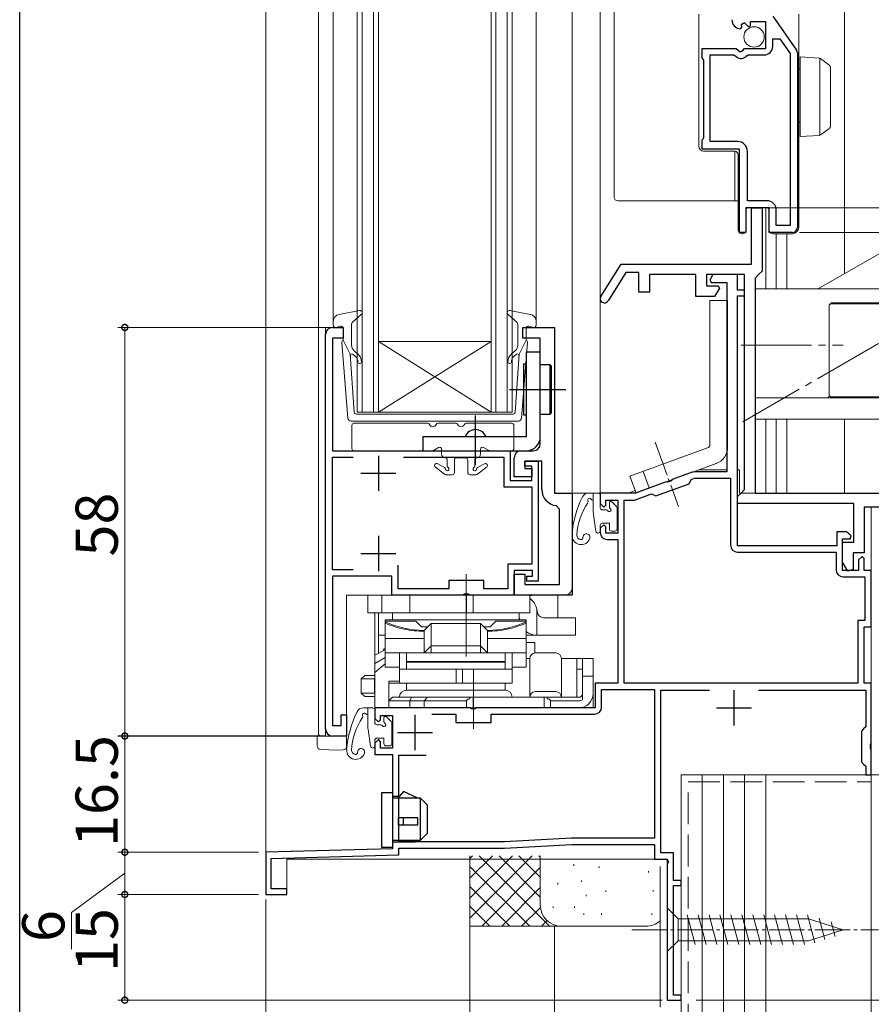
# Model space of a CAD drawing. Extents: x 0 to 990, y 0 to 1602.
# Drawn here: x 0 to 121, y 897 to 1036 of the extents above; entities that cross this region are included whole.
import ezdxf

# ---------------------------------------------------------------- set-up
doc = ezdxf.new("R2010")
doc.units = 0
doc.linetypes.add('YCENTER_1', pattern=[13, 10, -1, 1, -1])
doc.linetypes.add('YHIDDEN_1', pattern=[4, 3, -1])
for name, color, linetype, lineweight in [('YKK_11', 7, 'CONTINUOUS', 30), ('YKK_12', 2, 'CONTINUOUS', 13), ('YKK_13', 4, 'CONTINUOUS', 13), ('YKK_D', 6, 'CONTINUOUS', 13), ('YSS_K', 3, 'CONTINUOUS', 13)]:
    doc.layers.add(name, color=color, linetype=linetype, lineweight=lineweight)
doc.layers.add('YKK_ZWAK', color=7, linetype='CONTINUOUS')
doc.styles.get("Standard").update_dxf_attribs({"font": 'txt', "bigfont": 'BIGFONT'})

msp = doc.modelspace()

# ---------------------------------------------------------------- linework, layer by layer
at = {"layer": 'YKK_11', "color": 0, "linetype": 'ByBlock', "lineweight": -2, "ltscale": 0.5}
for p, q in [((102.91, 1035.87), (102.44, 1035.6)), ((103.48, 1035.3), (102.91, 1035.87)), ((105.93, 1036.03), (103.73, 1036.03)), ((103.73, 1036.03), (103.73, 1035.4)), ((105.93, 1032.23), (105.93, 1036.03)), ((106.94, 1036.83), (110.3, 1032.01)), ((102.52, 1035.28), (102.31, 1035.03)), ((102.44, 1035.6), (102.52, 1035.28)), ((103.73, 1035.4), (103.48, 1035.3)), ((106.93, 1032.53), (106.93, 1033.63)), ((106.93, 1033.63), (107.95, 1033.63)), ((107.95, 1033.63), (109.43, 1031.52)), ((96.93, 1030.91), (96.93, 1032.23)), ((96.93, 1032.23), (101.76, 1032.23)), ((101.76, 1032.23), (102.3, 1031.78)), ((102.3, 1031.78), (102.63, 1031.93)), ((102.63, 1031.93), (102.93, 1032.23)), ((102.93, 1032.23), (105.93, 1032.23)), ((110.43, 1031.61), (110.43, 1006.83)), ((97.03, 1030.73), (96.93, 1030.91)), ((97.13, 1030.56), (97.03, 1030.73)), ((97.13, 1019.61), (97.13, 1030.56)), ((98.03, 1019.03), (98.03, 1031.33)), ((98.03, 1031.33), (101.43, 1031.33)), ((101.43, 1031.33), (101.72, 1031.09)), ((103.27, 1031.22), (103.5, 1031.33)), ((103.5, 1031.33), (105.73, 1031.33)), ((109.43, 1031.52), (109.43, 1007.13)), ((109.43, 1031.52), (109.43, 1007.13)), ((96.93, 1019.26), (97.03, 1019.43)), ((96.93, 1017.93), (96.93, 1019.26)), ((97.03, 1019.43), (97.13, 1019.61)), ((101.93, 1019.03), (98.03, 1019.03)), ((102.23, 1017.93), (96.93, 1017.93)), ((102.23, 1006.13), (102.23, 1017.93)), ((103.33, 1010.63), (103.33, 1017.63)), ((106.13, 1010.63), (103.33, 1010.63)), ((106.43, 1009.63), (103.13, 1009.63)), ((103.13, 1009.63), (103.13, 1006.13)), ((103.93, 1001.63), (103.93, 1009.63)), ((103.93, 1009.63), (105.43, 1009.63)), ((105.43, 1009.63), (105.43, 1000.63)), ((106.43, 1006.13), (106.43, 1009.63)), ((107.43, 1007.13), (107.43, 1009.33)), ((109.43, 1007.13), (107.43, 1007.13)), ((103.13, 1006.13), (102.23, 1006.13)), ((109.73, 1006.13), (106.43, 1006.13)), ((82.52, 997.05), (85.43, 1001.63)), ((85.43, 1001.63), (103.93, 1001.63)), ((86.09, 1000.43), (83.54, 996.41)), ((87.93, 1000.43), (86.09, 1000.43)), ((87.93, 997.63), (87.93, 1000.43)), ((96.03, 1000.13), (89.43, 1000.13)), ((89.43, 1000.13), (89.43, 997.63)), ((96.03, 997.03), (96.03, 1000.13)), ((102.93, 1000.13), (97.53, 1000.13)), ((97.53, 1000.13), (97.53, 998.53)), ((98.44, 1000.13), (98.01, 999.37)), ((101.93, 1000.13), (98.44, 1000.13)), ((101.93, 997.93), (101.93, 1000.13)), ((102.93, 969.63), (102.93, 1000.13)), ((104.93, 1000.13), (104.43, 999.63)), ((104.43, 999.63), (104.43, 969.13)), ((105.43, 1000.63), (104.93, 1000.13)), ((97.53, 998.53), (99.16, 998.53)), ((98.01, 999.37), (98.2, 999.03)), ((98.2, 999.03), (100.43, 999.03)), ((99.35, 998.19), (98.68, 997.03)), ((99.16, 998.53), (99.35, 998.19)), ((100.43, 999.03), (100.43, 972.13)), ((89.43, 997.63), (87.93, 997.63)), ((98.68, 997.03), (96.03, 997.03)), ((102.93, 997.93), (101.93, 997.93)), ((101.93, 961.63), (101.93, 997.13)), ((101.93, 997.13), (102.93, 997.13)), ((102.93, 997.13), (102.93, 997.93)), ((71.43, 991.13), (71.43, 992.63)), ((71.43, 992.63), (75.93, 992.63)), ((75.93, 992.63), (75.93, 969.13)), ((73.93, 991.13), (71.43, 991.13)), ((73.93, 976.13), (73.93, 991.13)), ((71.23, 975.13), (72.93, 975.13)), ((70.23, 971.43), (70.23, 974.13)), ((74.13, 973.63), (71.73, 973.63)), ((71.73, 973.63), (71.73, 972.63)), ((74.13, 969.63), (74.13, 973.63)), ((71.73, 972.63), (72.73, 972.63)), ((72.73, 972.63), (72.73, 971.43)), ((95.51, 972.07), (92.65, 971.03)), ((100.43, 972.13), (95.85, 972.13)), ((72.73, 971.43), (70.23, 971.43)), ((91.79, 970.72), (87.43, 969.13)), ((90.35, 968.71), (95.05, 970.42)), ((92, 970.67), (91.79, 970.72)), ((92.52, 970.86), (92, 970.67)), ((92.65, 971.03), (92.52, 970.86)), ((95.05, 970.42), (95.35, 971.06)), ((95.35, 971.06), (95.83, 971.23)), ((95.83, 971.23), (100.93, 971.23)), ((100.93, 971.23), (100.93, 961.73)), ((75.93, 969.13), (78.43, 969.13)), ((78.43, 969.13), (78.43, 954.63)), ((87.43, 969.13), (82.43, 969.13)), ((82.43, 969.13), (82.43, 967.63)), ((87.31, 968.13), (89.71, 969)), ((89.71, 969), (90.35, 968.71)), ((101.93, 968.63), (102.43, 969.13)), ((102.43, 969.13), (102.93, 969.63)), ((104.43, 969.13), (135.93, 969.13)), ((76.63, 966.85), (76.18, 967.35)), ((82.43, 967.63), (82.93, 967.13)), ((82.93, 967.13), (83.23, 967.43)), ((83.23, 967.43), (83.23, 968.13)), ((83.23, 968.13), (84.93, 968.13)), ((84.93, 968.13), (84.93, 963.43)), ((85.83, 942.13), (85.83, 968.13)), ((85.83, 968.13), (87.31, 968.13)), ((101.93, 967.63), (101.93, 968.63)), ((118.43, 967.63), (101.93, 967.63)), ((118.43, 962.13), (118.43, 967.63)), ((76.63, 956.13), (76.63, 966.85)), ((134.43, 967.13), (119.93, 967.13)), ((119.93, 967.13), (119.93, 960.63)), ((82.93, 964.63), (82.43, 964.13)), ((83.23, 964.33), (82.93, 964.63)), ((82.43, 964.13), (82.43, 963.53)), ((83.23, 963.43), (83.23, 964.33)), ((84.93, 963.43), (83.23, 963.43)), ((117.43, 963.63), (116.03, 963.63)), ((116.03, 963.63), (116.03, 961.63)), ((118.07, 963.03), (117.43, 963.63)), ((83.43, 962.53), (84.93, 962.53)), ((84.93, 962.53), (84.93, 942.13)), ((116.83, 958.13), (116.83, 962.63)), ((116.83, 962.63), (117.91, 962.63)), ((116.83, 959.33), (116.83, 962.13)), ((116.83, 962.13), (118.43, 962.13)), ((117.91, 962.63), (118.07, 963.03)), ((116.03, 961.63), (101.93, 961.63)), ((101.93, 960.73), (115.93, 960.73)), ((115.93, 960.73), (115.93, 958.23)), ((119.93, 960.63), (118.33, 960.63)), ((118.33, 960.63), (118.33, 958.25)), ((117.59, 958.05), (116.83, 959.33)), ((119.63, 960.13), (119.13, 959.63)), ((119.13, 959.63), (119.13, 958.13)), ((119.93, 959.83), (119.63, 960.13)), ((119.93, 958.13), (119.93, 959.83)), ((70.23, 954.63), (70.23, 957.63)), ((70.23, 957.63), (71.73, 957.63)), ((71.73, 957.63), (71.73, 956.13)), ((119.13, 958.13), (116.83, 958.13)), ((118.33, 958.25), (117.59, 958.05)), ((120.93, 958.13), (119.93, 958.13)), ((120.93, 950.13), (120.93, 958.13)), ((71.73, 956.13), (76.63, 956.13)), ((116.93, 957.23), (120.03, 957.23)), ((120.03, 957.23), (120.03, 951.03)), ((78.43, 954.63), (70.23, 954.63)), ((120.03, 951.03), (119.03, 951.03)), ((119.03, 951.03), (119.03, 942.13)), ((119.93, 942.13), (119.93, 950.13)), ((119.93, 950.13), (120.93, 950.13)), ((84.93, 942.13), (81.73, 942.13)), ((81.73, 942.13), (81.73, 938.63)), ((82.63, 938.73), (82.63, 941.23)), ((82.63, 941.23), (90.13, 941.23)), ((119.03, 942.13), (85.83, 942.13)), ((119.03, 942.13), (85.83, 942.13)), ((90.13, 941.23), (90.13, 920.13)), ((91.03, 918.03), (91.03, 941.13)), ((91.03, 941.13), (97.97, 941.13)), ((104.89, 941.13), (120.13, 941.13)), ((120.93, 942.13), (119.93, 942.13)), ((120.13, 941.13), (120.13, 935.93)), ((120.93, 933.59), (120.93, 942.13)), ((63.97, 938.63), (50.43, 938.63)), ((50.43, 938.63), (50.43, 937.13)), ((64.15, 938.51), (63.97, 938.63)), ((64.7, 938.51), (64.15, 938.51)), ((64.89, 938.63), (64.7, 938.51)), ((81.73, 938.63), (64.89, 938.63)), ((50.43, 937.13), (50.93, 936.63)), ((50.93, 936.63), (51.23, 936.93)), ((51.23, 936.93), (51.23, 937.53)), ((51.23, 937.53), (52.93, 937.53)), ((52.93, 937.53), (52.93, 932.93)), ((58.53, 937.73), (61.93, 937.73)), ((58.53, 937.73), (61.93, 937.73)), ((61.93, 937.73), (61.93, 936.53)), ((66.93, 936.53), (66.93, 937.73)), ((66.93, 937.73), (81.63, 937.73)), ((61.93, 936.53), (66.93, 936.53)), ((119.83, 935.63), (119.53, 935.33)), ((119.53, 935.33), (119.53, 930.93)), ((120.13, 935.93), (119.83, 935.63)), ((50.93, 934.13), (50.43, 933.63)), ((51.23, 933.83), (50.93, 934.13)), ((51.23, 932.93), (51.23, 933.83)), ((50.43, 933.63), (50.43, 932.03)), ((52.93, 932.93), (51.23, 932.93)), ((120.81, 933.41), (120.93, 933.59)), ((120.81, 932.86), (120.81, 933.41)), ((120.93, 932.67), (120.81, 932.86)), ((120.93, 929.13), (120.93, 932.67)), ((50.43, 932.03), (52.93, 932.03)), ((52.93, 932.03), (52.93, 918.63)), ((53.83, 919.63), (53.83, 931.93)), ((53.83, 931.93), (57.73, 931.93)), ((119.53, 930.93), (119.83, 930.63)), ((119.83, 930.63), (120.13, 930.33)), ((120.13, 930.33), (120.13, 929.13)), ((120.13, 929.13), (120.93, 929.13)), ((78.37, 920.13), (68.83, 919.63)), ((90.13, 920.13), (78.37, 920.13)), ((52.93, 918.63), (34.93, 918.13)), ((68.83, 919.63), (53.83, 919.63)), ((53.83, 917.76), (53.83, 918.73)), ((53.83, 918.73), (68.85, 918.73)), ((68.85, 918.73), (78.39, 919.23)), ((78.39, 919.23), (90.13, 919.23)), ((90.13, 919.23), (90.13, 917.13)), ((34.93, 918.13), (34.93, 912.13)), ((35.73, 917.25), (53.83, 917.76)), ((35.73, 912.93), (35.73, 917.25)), ((90.13, 917.13), (91.96, 917.13)), ((92.83, 918.03), (91.03, 918.03)), ((91.96, 917.13), (92.15, 916.79)), ((92.83, 914.13), (92.83, 918.03)), ((92.15, 916.79), (91.93, 916.41)), ((91.93, 916.41), (91.93, 897.13)), ((37.93, 912.93), (35.73, 912.93)), ((37.93, 912.13), (37.93, 912.93)), ((93.93, 914.13), (92.83, 914.13)), ((92.83, 897.83), (92.83, 913.43)), ((92.83, 913.43), (93.93, 913.43)), ((93.93, 913.43), (93.93, 914.13)), ((34.93, 912.13), (37.93, 912.13)), ((93.93, 897.83), (92.83, 897.83)), ((93.93, 897.13), (93.93, 897.83)), ((91.93, 897.13), (93.93, 897.13))]:
    msp.add_line(p, q, dxfattribs=at)
at = {"layer": 'YKK_11', "color": 0, "linetype": 'ByBlock', "lineweight": -2}
for p, q in [((44.43, 992.63), (45.93, 992.63)), ((45.93, 992.63), (45.93, 991.13)), ((43.43, 935.63), (43.43, 991.63)), ((45.93, 991.13), (44.43, 991.13)), ((44.43, 991.13), (44.43, 975.13)), ((44.43, 975.13), (69.63, 975.13)), ((69.63, 975.13), (69.63, 970.93)), ((44.43, 958.23), (44.43, 974.23)), ((44.43, 974.23), (47.37, 974.23)), ((54.49, 974.23), (68.73, 974.23)), ((68.73, 974.23), (68.73, 970.03)), ((71.73, 972.93), (71.73, 973.63)), ((71.73, 973.63), (73.63, 973.63)), ((72.73, 972.93), (71.73, 972.93)), ((72.73, 970.93), (72.73, 972.93)), ((73.63, 973.63), (73.63, 956.63)), ((69.63, 970.93), (72.73, 970.93)), ((68.73, 970.03), (72.73, 970.03)), ((72.73, 970.03), (72.73, 959.03)), ((53.73, 955.53), (53.73, 958.91)), ((72.73, 959.03), (69.33, 959.03)), ((69.33, 959.03), (69.33, 955.53)), ((47.37, 958.23), (44.43, 958.23)), ((47.37, 958.23), (44.43, 958.23)), ((72.83, 958.13), (70.23, 958.13)), ((70.23, 958.13), (70.23, 954.63)), ((72.83, 957.33), (72.83, 958.13)), ((52.83, 957.33), (44.43, 957.33)), ((44.43, 957.33), (44.43, 936.13)), ((52.83, 954.63), (52.83, 957.33)), ((65.93, 956.73), (60.93, 956.73)), ((60.93, 956.73), (60.93, 955.53)), ((65.93, 955.53), (65.93, 956.73)), ((72.03, 956.63), (72.03, 957.33)), ((72.03, 957.33), (72.83, 957.33)), ((73.63, 956.63), (72.03, 956.63)), ((60.93, 955.53), (53.73, 955.53)), ((63.15, 954.75), (62.97, 954.63)), ((63.7, 954.75), (63.15, 954.75)), ((63.89, 954.63), (63.7, 954.75)), ((69.33, 955.53), (65.93, 955.53)), ((62.97, 954.63), (52.83, 954.63)), ((70.23, 954.63), (63.89, 954.63)), ((45.63, 936.13), (45.63, 937.63)), ((45.63, 937.63), (46.43, 937.63)), ((46.43, 937.63), (46.43, 934.63)), ((44.43, 936.13), (45.63, 936.13)), ((46.43, 934.63), (44.43, 934.63))]:
    msp.add_line(p, q, dxfattribs=at)
at = {"layer": 'YKK_11', "color": 2}
for p, q in [((50.93, 974.43), (50.93, 969.43)), ((48.43, 971.93), (53.43, 971.93)), ((50.93, 963.03), (50.93, 958.03)), ((48.43, 960.53), (53.43, 960.53))]:
    msp.add_line(p, q, dxfattribs=at)
at = {"layer": 'YKK_11', "color": 2, "ltscale": 0.5}
for p, q in [((101.43, 941.13), (101.43, 936.13)), ((98.93, 938.63), (103.93, 938.63)), ((56.13, 937.63), (56.13, 932.63)), ((53.63, 935.13), (58.63, 935.13))]:
    msp.add_line(p, q, dxfattribs=at)
at = {"layer": 'YKK_11', "color": 0, "linetype": 'ByBlock', "lineweight": -2, "ltscale": 0.5}
for centre, radius, start, end in [((102.43, 1036.33), 1.3, 180, 264.7841), ((105.73, 1032.53), 1.2, 270, 360), ((109.73, 1031.61), 0.7, 359.9999, 34.9194), ((102.43, 1031.93), 1.1, 230, 319.9948), ((101.93, 1017.63), 1.4, 0, 90), ((106.13, 1009.33), 1.3, 0, 90), ((109.73, 1006.83), 0.7, 270, 360), ((83.03, 996.73), 0.6, 147.5912, 327.5912), ((72.93, 976.13), 1, 270, 360), ((71.23, 974.13), 1, 90, 180), ((95.85, 971.13), 1, 89.9999, 109.9999), ((76.43, 969.63), 2.3, 180, 263.8494), ((83.43, 963.53), 1, 180, 270), ((101.93, 961.73), 1, 180, 270), ((116.93, 958.23), 1, 180, 270), ((81.63, 938.73), 1, 270, 360)]:
    msp.add_arc(centre, radius, start, end, dxfattribs=at)
at = {"layer": 'YKK_11', "color": 0, "linetype": 'ByBlock', "lineweight": -2}
for centre, start, end in [((44.43, 991.63), 90, 180), ((44.43, 935.63), 180, 270)]:
    msp.add_arc(centre, 1, start, end, dxfattribs=at)
at = {"layer": 'YKK_12'}
for p, q in [((34.93, 1112.63), (34.93, 912.13)), ((42.43, 1112.63), (42.43, 934.83)), ((44.53, 1112.63), (44.53, 993.5)), ((73.33, 993.5), (73.33, 1112.63)), ((78.43, 1112.63), (78.43, 992.79)), ((78.43, 969.28), (78.43, 1112.63)), ((82.43, 1112.63), (82.43, 992.83)), ((82.43, 992.83), (82.43, 1112.63)), ((117.13, 1059.9), (117.13, 1000.27)), ((105.93, 1009.63), (105.93, 998.13)), ((107.43, 1005.93), (107.43, 998.13)), ((108.93, 1005.93), (108.93, 998.13)), ((43.43, 934.63), (43.43, 992.63)), ((43.43, 992.63), (45.93, 992.63)), ((75.93, 992.63), (75.43, 992.63)), ((75.93, 969.13), (75.93, 992.63)), ((82.43, 969.13), (82.43, 992.83)), ((82.43, 989.83), (82.43, 969.13)), ((105.93, 979.63), (105.93, 969.13)), ((107.43, 979.63), (107.43, 969.13)), ((108.93, 979.63), (108.93, 969.13)), ((117.13, 979.63), (117.13, 969.13)), ((100.43, 972.43), (96.49, 972.43)), ((102.23, 972.43), (101.93, 972.43)), ((102.23, 969.13), (102.23, 972.43)), ((78.43, 969.13), (75.93, 969.13)), ((78.43, 969.43), (78.43, 969.13)), ((78.43, 955.63), (78.43, 969.43)), ((78.43, 969.13), (82.43, 969.13)), ((86.4, 969.13), (82.43, 969.13)), ((86.4, 969.13), (87.4, 969.49)), ((102.23, 969.13), (135.93, 969.13)), ((120.93, 967.13), (120.93, 929.13)), ((46.43, 934.63), (46.43, 954.63)), ((77.43, 954.63), (46.43, 954.63)), ((50.43, 952.13), (50.43, 946.13)), ((53.93, 938.63), (50.43, 938.63)), ((42.63, 934.63), (42.43, 934.83)), ((46.43, 934.63), (42.63, 934.63)), ((42.63, 934.63), (46.43, 934.63)), ((93.93, 897.13), (93.93, 929.13)), ((93.93, 929.13), (120.93, 929.13)), ((37.93, 912.13), (37.93, 917.13)), ((37.93, 917.13), (91.93, 917.13)), ((91.93, 917.13), (91.93, 897.13)), ((34.93, 912.13), (37.93, 912.13)), ((93.93, 897.13), (91.93, 897.13))]:
    msp.add_line(p, q, dxfattribs=at)
at = {"layer": 'YKK_12', "linetype": 'Continuous'}
for p, q in [((47.93, 1112.63), (47.93, 980.63)), ((48.63, 980.63), (48.63, 1112.63)), ((50.23, 1112.63), (50.23, 980.63)), ((50.93, 980.63), (50.93, 1112.63)), ((66.93, 1112.63), (66.93, 980.63)), ((67.63, 980.63), (67.63, 1112.63)), ((69.23, 1112.63), (69.23, 980.63)), ((69.93, 980.63), (69.93, 1112.63)), ((66.93, 990.63), (50.93, 990.63)), ((66.93, 980.63), (50.93, 990.63)), ((50.93, 980.63), (66.93, 990.63)), ((47.93, 980.63), (50.93, 980.63)), ((66.93, 980.63), (50.93, 980.63)), ((66.93, 980.63), (69.93, 980.63))]:
    msp.add_line(p, q, dxfattribs=at)
at = {"layer": 'YKK_12'}
msp.add_arc((77.43, 955.63), 1, 270, 0, dxfattribs=at)
at = {"layer": 'YKK_13', "linetype": 'Continuous'}
for p, q in [((84.43, 1011.13), (84.43, 1039.93)), ((84.96, 1010.63), (84.93, 1010.63)), ((84.96, 1010.63), (88.63, 1010.63)), ((84.96, 1010.63), (84.96, 1010.63)), ((94.13, 1010.63), (88.63, 1010.63)), ((94.13, 1010.63), (102.03, 1010.63))]:
    msp.add_line(p, q, dxfattribs=at)
at = {"layer": 'YKK_13'}
for p, q in [((96.43, 1032.73), (96.43, 1037.13)), ((110.63, 1037.13), (110.63, 1006.93)), ((96.43, 1031.73), (96.43, 1032.73)), ((96.43, 1020.87), (96.43, 1031.73)), ((110.83, 1031.04), (113.54, 1030.88)), ((110.83, 1030.04), (110.83, 1031.04)), ((113.63, 1030.86), (113.63, 1019.93)), ((113.7, 1030.82), (113.72, 1030.81)), ((113.72, 1030.81), (114.92, 1029.93)), ((110.83, 1020.74), (110.83, 1030.04)), ((115.13, 1029.52), (115.13, 1029.12)), ((115.13, 1029.12), (115.13, 1021.66)), ((96.43, 1019.87), (96.43, 1020.87)), ((110.83, 1019.74), (110.83, 1020.74)), ((114.92, 1020.85), (113.72, 1019.98)), ((115.13, 1021.66), (115.13, 1021.26)), ((96.43, 1018.37), (96.43, 1019.87)), ((113.54, 1019.91), (110.83, 1019.74)), ((113.72, 1019.98), (113.7, 1019.96)), ((101.53, 1017.64), (97.12, 1017.67)), ((101.57, 1017.63), (101.57, 1010.63)), ((102.03, 1006.93), (102.03, 1017.14)), ((140.23, 1013.61), (113.54, 998.2)), ((103.13, 1009.33), (103.13, 1006.93)), ((103.43, 1009.63), (105.93, 1009.63)), ((105.93, 1009.63), (106.13, 1009.63)), ((106.43, 1009.35), (106.43, 1007.61)), ((102.03, 1006.43), (102.03, 1006.93)), ((103.13, 1006.93), (103.13, 1006.36)), ((106.43, 1007.45), (106.43, 1007.61)), ((106.43, 1006.43), (106.43, 1007.45)), ((110.63, 1006.93), (110.63, 1006.83)), ((102.7, 1005.93), (102.53, 1005.93)), ((103.04, 1006.14), (102.92, 1006.02)), ((107.29, 1005.93), (106.93, 1005.93)), ((109.73, 1005.93), (108.33, 1005.93)), ((104.43, 998.13), (114.43, 998.13)), ((104.43, 997.68), (104.43, 998.13)), ((104.43, 997.68), (104.43, 992.78)), ((98.02, 976), (98.02, 996.44)), ((98.02, 996.44), (100.52, 996.44)), ((100.52, 975.65), (100.52, 996.44)), ((114.93, 992.77), (114.93, 995.68)), ((45.35, 994.48), (48.27, 995.03)), ((47.23, 993.32), (48.53, 994.51)), ((70.63, 993.32), (69.33, 994.51)), ((72.51, 994.48), (69.58, 995.03)), ((44.53, 993.5), (44.53, 992.93)), ((45.55, 992.82), (44.91, 992.64)), ((45.93, 990.83), (45.93, 992.53)), ((47.13, 990.1), (47.13, 993.1)), ((70.73, 990.1), (70.73, 993.1)), ((71.93, 990.83), (71.93, 992.53)), ((72.31, 992.82), (72.95, 992.64)), ((73.33, 993.5), (73.33, 992.93)), ((104.43, 991.14), (104.43, 992.78)), ((104.43, 982.93), (104.43, 991.14)), ((114.93, 991.14), (114.93, 991.29)), ((114.93, 991.14), (114.93, 982.93)), ((46.58, 979.77), (45.73, 990.51)), ((45.93, 990.83), (46.94, 988.83)), ((71.93, 990.83), (70.92, 988.83)), ((71.28, 979.77), (72.13, 990.51)), ((47.5, 980.6), (46.94, 988.83)), ((47.29, 988.85), (47.67, 988.52)), ((47.99, 988.91), (47.49, 989.33)), ((69.86, 988.91), (70.37, 989.33)), ((70.57, 988.85), (70.19, 988.52)), ((70.36, 980.6), (70.92, 988.83)), ((104.43, 982.63), (104.43, 982.93)), ((114.63, 982.63), (104.43, 982.63)), ((104.43, 979.63), (104.43, 981.51)), ((47.8, 980.33), (58.93, 980.33)), ((70.06, 980.33), (58.93, 980.33)), ((70.78, 979.33), (47.07, 979.33)), ((81.43, 968.13), (81.39, 968.13)), ((81.48, 966.07), (81.83, 963.69)), ((82.43, 964.53), (82.43, 963.73)), ((63.42, 945.93), (63.42, 957.63)), ((49.42, 954.63), (49.42, 952.13)), ((76.42, 954.63), (49.42, 954.63)), ((51.42, 954.63), (51.42, 952.13)), ((55.42, 954.63), (55.42, 952.13)), ((63.47, 954.63), (63.47, 952.13)), ((64.38, 954.63), (64.38, 952.13)), ((72.42, 952.13), (72.42, 954.63)), ((72.91, 954.63), (72.42, 954.54)), ((76.42, 952.35), (76.42, 954.63)), ((49.42, 952.13), (72.42, 952.13)), ((50.94, 952.13), (50.94, 946.39)), ((52.92, 952.13), (70.92, 952.13)), ((52.92, 951.13), (52.92, 952.13)), ((70.92, 952.13), (70.92, 951.13)), ((73.44, 952.59), (73.44, 948.93)), ((76.42, 951.43), (76.42, 952.35)), ((51.92, 951.13), (71.92, 951.13)), ((51.92, 944.43), (51.92, 951.13)), ((56.25, 950.93), (51.92, 950.93)), ((70.92, 951.13), (52.92, 951.13)), ((57.05, 950.13), (56.25, 950.93)), ((58.42, 950.63), (57.42, 949.63)), ((58.42, 947.55), (58.42, 950.63)), ((65.42, 950.63), (58.42, 950.63)), ((65.42, 947.55), (65.42, 950.63)), ((66.42, 949.63), (65.42, 950.63)), ((67.6, 950.93), (66.8, 950.13)), ((71.92, 950.93), (67.6, 950.93)), ((71.92, 951.13), (71.92, 944.43)), ((74.38, 951.43), (78.92, 951.43)), ((78.92, 951.43), (78.92, 948.93)), ((57.92, 950.13), (57.05, 950.13)), ((57.42, 946.55), (57.42, 949.63)), ((66.8, 950.13), (65.92, 950.13)), ((66.42, 946.55), (66.42, 949.63)), ((50.94, 948.93), (51.92, 948.93)), ((51.92, 948.49), (57.42, 948.49)), ((66.42, 948.49), (71.92, 948.49)), ((71.92, 948.93), (78.92, 948.93)), ((73.14, 947.93), (71.92, 947.93)), ((73.14, 946.43), (73.14, 947.93)), ((50.42, 946.13), (51.92, 946.88)), ((51.62, 946.73), (51.65, 946.82)), ((51.65, 946.82), (51.7, 946.94)), ((51.7, 946.94), (51.75, 947.01)), ((51.75, 947.01), (51.79, 947.03)), ((51.79, 947.03), (51.92, 947.03)), ((51.92, 946.43), (57.42, 946.43)), ((53.92, 942.13), (53.92, 946.43)), ((68.92, 946.43), (54.92, 946.43)), ((54.92, 946.43), (54.92, 945.23)), ((57.42, 946.43), (58.42, 947.43)), ((58.42, 947.43), (58.42, 947.43)), ((58.42, 947.43), (65.42, 947.43)), ((58.42, 947.43), (58.43, 947.43)), ((58.42, 947.16), (58.42, 946.43)), ((65.42, 947.43), (65.43, 947.43)), ((65.42, 947.43), (65.42, 947.43)), ((65.42, 947.16), (65.42, 946.43)), ((65.43, 947.43), (66.42, 946.43)), ((66.42, 946.43), (71.92, 946.43)), ((68.92, 945.23), (68.92, 946.43)), ((69.92, 946.43), (69.92, 942.13)), ((73.22, 946.43), (76.12, 946.43)), ((50.42, 946.13), (50.42, 938.63)), ((51.92, 945.8), (50.42, 944.93)), ((68.92, 945.23), (54.92, 945.23)), ((68.92, 945.13), (54.92, 945.13)), ((54.92, 945.13), (54.92, 944.13)), ((68.92, 944.13), (68.92, 945.13)), ((72.42, 945.63), (71.92, 945.63)), ((72.42, 945.63), (72.42, 940.13)), ((81.42, 945.63), (76.92, 945.63)), ((76.92, 945.63), (76.92, 940.13)), ((79.12, 945.63), (79.12, 940.13)), ((79.92, 945.63), (79.92, 939.77)), ((81.42, 940.63), (81.42, 945.63)), ((50.42, 943.63), (51.92, 944.88)), ((53.92, 944.43), (51.92, 944.43)), ((69.92, 944.13), (53.92, 944.13)), ((54.92, 944.13), (68.92, 944.13)), ((61.96, 944.13), (61.96, 942.13)), ((62.86, 944.13), (62.86, 942.13)), ((64.42, 944.13), (64.42, 935.63)), ((70.46, 944.43), (69.92, 944.43)), ((71.92, 944.43), (70.46, 944.43)), ((79.12, 944.13), (79.42, 944.13)), ((79.42, 944.13), (79.92, 944.13)), ((48.99, 943.23), (48.49, 942.73)), ((48.49, 942.73), (48.49, 940.73)), ((50.42, 942.73), (48.49, 942.73)), ((48.99, 943.23), (50.42, 943.23)), ((50.42, 942.76), (50.4, 942.73)), ((50.4, 942.73), (50.4, 940.73)), ((53.92, 942.43), (52.42, 942.43)), ((52.42, 938.63), (52.42, 942.43)), ((81.42, 943.13), (79.92, 943.13)), ((52.42, 942.13), (53.92, 942.13)), ((52.42, 938.63), (52.42, 942.13)), ((52.42, 942.13), (53.92, 942.13)), ((53.92, 942.13), (69.92, 942.13)), ((68.92, 942.13), (54.92, 942.13)), ((54.92, 942.13), (54.92, 941.13)), ((54.92, 941.13), (68.92, 941.13)), ((54.92, 941.13), (68.92, 941.13)), ((68.92, 941.13), (68.92, 942.13)), ((73.22, 940.93), (76.12, 940.93)), ((48.49, 940.73), (48.99, 940.23)), ((48.49, 940.73), (50.42, 940.73)), ((50.42, 940.23), (48.99, 940.23)), ((50.4, 940.73), (50.42, 940.7)), ((52.42, 939.63), (52.92, 940.13)), ((52.42, 939.63), (63.47, 939.63)), ((52.92, 940.13), (79.42, 940.13)), ((55.42, 939.63), (55.63, 940.13)), ((55.42, 939.63), (55.42, 938.63)), ((57.42, 939.63), (57.92, 940.13)), ((57.42, 938.63), (57.42, 939.63)), ((63.47, 939.63), (63.47, 938.63)), ((63.92, 939.93), (63.92, 940.13)), ((64.38, 940.13), (64.38, 938.63)), ((74.47, 940.13), (74.47, 938.63)), ((74.92, 939.93), (74.92, 940.13)), ((75.38, 939.63), (79.42, 939.63)), ((75.38, 939.63), (75.38, 938.63)), ((81.42, 938.63), (81.42, 940.63)), ((50.42, 938.63), (52.42, 938.63)), ((79.42, 938.63), (52.42, 938.63)), ((81.42, 938.63), (79.42, 938.63)), ((49.43, 937.63), (49.39, 937.63)), ((49.48, 935.57), (49.83, 933.19)), ((42.23, 933.72), (42.23, 934.63)), ((42.23, 934.63), (42.71, 934.63)), ((45.13, 934.63), (42.71, 934.63)), ((45.46, 934.63), (45.13, 934.63)), ((45.46, 934.63), (46.43, 934.63)), ((46.43, 934.63), (46.43, 933.16)), ((50.43, 934.03), (50.43, 933.23)), ((42.23, 933.22), (42.23, 933.72)), ((45.13, 932.63), (42.71, 932.72)), ((45.95, 932.66), (45.13, 932.63))]:
    msp.add_line(p, q, dxfattribs=at)
at = {"layer": 'YKK_13', "linetype": 'YCENTER_1'}
for p, q in [((166.99, 1016.36), (102.7, 979.24)), ((102.43, 990.13), (116.93, 990.13))]:
    msp.add_line(p, q, dxfattribs=at)
at = {"layer": 'YKK_13', "linetype": 'ByBlock', "lineweight": -2}
for p, q in [((73.93, 989.13), (71.93, 989.13)), ((71.93, 989.13), (71.93, 977.13)), ((73.93, 977.13), (73.93, 989.13)), ((71.93, 987.43), (71.53, 987.43)), ((71.53, 987.43), (71.53, 980.23)), ((75.33, 987.33), (73.93, 987.33)), ((75.53, 987.13), (75.33, 987.33)), ((75.33, 980.33), (75.33, 987.33)), ((75.53, 980.53), (75.53, 987.13)), ((71.53, 980.23), (71.93, 980.23)), ((73.93, 980.33), (75.33, 980.33)), ((75.33, 980.33), (75.53, 980.53)), ((71.93, 977.13), (57.23, 977.13)), ((57.23, 977.13), (57.23, 975.13)), ((57.23, 975.13), (71.93, 975.13))]:
    msp.add_line(p, q, dxfattribs=at)
at = {"layer": 'YKK_13', "linetype": 'ByBlock', "lineweight": -2, "ltscale": 0.5}
for p, q in [((69.53, 983.83), (77.53, 983.83)), ((64.73, 973.13), (64.73, 980.13)), ((51.43, 918.83), (51.43, 926.63)), ((51.43, 926.63), (52.93, 926.63)), ((52.93, 926.63), (52.93, 918.83)), ((53.89, 926.03), (52.93, 926.03)), ((56.93, 925.83), (52.93, 925.83)), ((54.48, 926.74), (53.89, 926.03)), ((56.53, 925.83), (54.48, 926.74)), ((57.93, 924.83), (56.93, 925.83)), ((56.93, 919.83), (56.93, 925.83)), ((57.93, 920.83), (57.93, 924.83)), ((56.53, 923.03), (53.73, 923.03)), ((53.73, 923.03), (53.73, 922.03)), ((54.48, 922.03), (54.48, 923.03)), ((56.53, 922.03), (56.53, 923.03)), ((53.73, 922.03), (56.53, 922.03)), ((52.93, 919.83), (56.93, 919.83)), ((56.18, 919.63), (56.93, 919.83)), ((56.93, 919.83), (57.93, 920.83)), ((52.93, 918.83), (51.43, 918.83)), ((52.93, 919.63), (56.18, 919.63))]:
    msp.add_line(p, q, dxfattribs=at)
at = {"layer": 'YKK_13', "ltscale": 0.5}
for p, q in [((47.17, 978.73), (47.17, 975.43)), ((57.93, 979.03), (47.47, 979.03)), ((61.93, 979.03), (59.42, 979.03)), ((69.87, 979.03), (63.42, 979.03)), ((70.17, 975.43), (70.17, 978.73)), ((47.47, 975.13), (58.59, 975.13)), ((58.74, 975.17), (59.47, 975.59)), ((59.92, 975.33), (59.92, 974.63)), ((65.42, 975.33), (65.42, 974.63)), ((65.87, 975.59), (66.6, 975.17)), ((66.75, 975.13), (69.87, 975.13)), ((60.32, 972.76), (59.37, 973.29)), ((60.72, 973.83), (60.72, 972.97)), ((61.72, 973.83), (61.72, 972.03)), ((62.02, 974.13), (63.32, 974.13)), ((63.62, 973.83), (63.62, 972.03)), ((64.62, 973.83), (64.62, 972.99)), ((65.03, 972.76), (65.98, 973.29)), ((60.34, 971.79), (59.04, 972.79)), ((60.53, 971.73), (61.42, 971.73)), ((64.82, 971.73), (63.92, 971.73)), ((65.01, 971.79), (66.31, 972.79))]:
    msp.add_line(p, q, dxfattribs=at)
at = {"layer": 'YKK_13', "linetype": 'YCENTER_1', "ltscale": 0.5}
for p, q in [((90.22, 976.35), (93.54, 967.24)), ((86.93, 907.13), (121.93, 907.13))]:
    msp.add_line(p, q, dxfattribs=at)
at = {"layer": 'YKK_13', "linetype": 'Continuous', "ltscale": 0.5}
for p, q in [((86.66, 971.52), (97.69, 975.53)), ((87.52, 969.17), (98.88, 973.3)), ((86.66, 971.52), (87.52, 969.17)), ((89.4, 969.85), (88.54, 972.2)), ((82.13, 969.13), (80.8, 969.13)), ((81.43, 966.8), (81.43, 969.13)), ((82.43, 967.03), (82.43, 968.83)), ((83.73, 967.73), (83.73, 967.19)), ((84.07, 967.87), (84.74, 967.2)), ((82.73, 966.73), (83.27, 966.73)), ((84.83, 966.99), (84.83, 964.03)), ((82.73, 964.83), (83.73, 964.83)), ((83.73, 964.83), (83.73, 964.03)), ((84.03, 963.73), (84.53, 963.73)), ((50.13, 938.63), (48.8, 938.63)), ((49.43, 936.3), (49.43, 938.63)), ((50.43, 936.53), (50.43, 938.33)), ((51.73, 937.23), (51.73, 936.69)), ((52.07, 937.37), (52.74, 936.7)), ((50.73, 936.23), (51.27, 936.23)), ((52.83, 936.49), (52.83, 933.53)), ((50.73, 934.33), (51.73, 934.33)), ((51.73, 934.33), (51.73, 933.53)), ((52.03, 933.23), (52.53, 933.23)), ((91.93, 910.23), (91.93, 904.03)), ((91.93, 910.23), (93.48, 908.68)), ((112.01, 908.68), (93.48, 908.68)), ((93.48, 908.68), (93.48, 905.58)), ((95.91, 905.03), (94.78, 909.23)), ((97.46, 905.03), (96.33, 909.23)), ((99.01, 905.03), (97.89, 909.23)), ((100.56, 905.03), (99.44, 909.23)), ((102.12, 905.03), (100.99, 909.23)), ((103.67, 905.03), (102.54, 909.23)), ((105.22, 905.03), (104.1, 909.23)), ((106.78, 905.03), (105.65, 909.23)), ((108.33, 905.03), (107.2, 909.23)), ((109.88, 905.03), (108.76, 909.23)), ((111.43, 905.03), (110.31, 909.23)), ((112.92, 905.29), (111.86, 909.23)), ((116.93, 907.13), (112.01, 908.68)), ((114.35, 905.74), (113.54, 908.78)), ((115.78, 906.19), (115.23, 908.24)), ((116.93, 907.13), (112.01, 905.58)), ((91.93, 904.03), (93.48, 905.58)), ((93.48, 905.58), (112.01, 905.58))]:
    msp.add_line(p, q, dxfattribs=at)
msp.add_circle((104.28, 1033.88), 1.45, dxfattribs=at)
at = {"layer": 'YKK_13'}
for centre, radius, start, end in [((113.53, 1030.58), 0.3, 53.9051, 86.5), ((110.93, 1029.53), 0.3, 180, 250.5288), ((114.63, 1029.52), 0.5, 0, 53.9051), ((110.93, 1021.54), 0.3, 109.4712, 180), ((114.63, 1021.26), 0.5, 306.0949, 0), ((113.53, 1020.21), 0.3, 273.5, 306.0949), ((97.13, 1018.37), 0.7, 180, 269.5), ((101.53, 1017.14), 0.5, 0, 89.5), ((102.53, 1006.43), 0.5, 180, 270), ((106.93, 1006.43), 0.5, 180, 270), ((109.73, 1006.83), 0.9, 270, 0), ((102.7, 1006.23), 0.3, 270, 315), ((102.83, 1006.36), 0.3, 315, 360), ((113.29, 998.63), 0.5, 270, 300.0193), ((115.23, 995.68), 0.3, 90, 180), ((115.43, 995.63), 0.5, 90, 155.1583), ((45.53, 993.5), 1, 100.5121, 180), ((48.33, 994.73), 0.3, 312.3553, 100.5121), ((69.53, 994.73), 0.3, 79.4879, 227.6447), ((72.33, 993.5), 1, 0, 79.4879), ((44.83, 992.93), 0.3, 180, 285.5654), ((45.63, 992.53), 0.3, 0, 105.5654), ((47.43, 993.1), 0.3, 132.3553, 180), ((70.43, 993.1), 0.3, 0, 47.6447), ((72.23, 992.53), 0.3, 74.4346, 180), ((73.03, 992.93), 0.3, 254.4346, 0), ((46.03, 990.55), 0.3, 109.4712, 186.6209), ((48.13, 990.1), 1, 180, 230), ((69.73, 990.1), 1, 310, 0), ((71.83, 990.55), 0.3, 353.3791, 70.5288), ((47.16, 988.69), 0.2, 50, 186.6209), ((47.03, 987.76), 1, 0, 50), ((47.03, 987.76), 1.5, 0, 50), ((70.83, 987.76), 1.5, 130, 180), ((70.83, 987.76), 1, 130, 180), ((70.7, 988.69), 0.2, 353.3791, 130), ((48.28, 987.76), 0.25, 180, 0), ((69.58, 987.76), 0.25, 180, 0), ((114.63, 982.93), 0.3, 270, 314.3162), ((114.63, 982.93), 0.3, 314.3162, 0), ((115.23, 983.08), 0.3, 180, 270), ((47.8, 980.63), 0.3, 186.6209, 270), ((70.06, 980.63), 0.3, 270, 353.3791), ((47.07, 979.83), 0.5, 186.6209, 270), ((70.78, 979.83), 0.5, 270, 353.3791), ((97.52, 976), 0.5, 289.9995, 359.9998), ((98.02, 975.65), 2.5, 289.9995, 359.9998), ((80.8, 968.13), 1, 90, 153.974), ((93.38, 961.99), 15, 153.974, 175.2944), ((88.41, 962.61), 9.3, 146.3878, 176.6999), ((80.42, 967.93), 0.3, 326.3878, 21.9453), ((80.93, 968.13), 0.25, 33.0557, 201.9453), ((81.39, 968.43), 0.3, 213.0557, 270), ((86.43, 966.8), 5, 180, 188.3559), ((82.73, 964.53), 0.3, 90, 180), ((79.73, 963.11), 1.3, 175.2944, 340.9932), ((79.73, 963.11), 0.6, 176.6999, 261.8001), ((80.48, 962.85), 0.5, 340.9932, 182.607), ((82.13, 963.73), 0.3, 188.3559, 360), ((79.69, 962.82), 0.3, 261.8001, 2.607), ((57.42, 962.63), 13, 244.971, 270), ((66.42, 962.63), 13, 270, 295.029), ((73.22, 945.63), 0.8, 90, 180), ((76.12, 945.63), 0.8, 0, 90), ((54.92, 940.13), 1, 90, 180), ((68.92, 940.13), 1, 0, 90), ((73.22, 940.13), 0.8, 90, 180), ((76.12, 940.13), 0.8, 0, 90), ((63.92, 939.43), 0.5, 90, 156.4218), ((74.92, 939.43), 0.5, 23.5782, 90), ((79.42, 940.63), 0.5, 270, 0), ((79.42, 940.63), 2, 270, 0), ((79.42, 940.63), 1, 270, 300), ((61.38, 931.49), 15, 153.974, 175.2944), ((48.8, 937.63), 1, 90, 153.974), ((56.41, 932.11), 9.3, 146.3878, 176.6999), ((48.42, 937.43), 0.3, 326.3878, 21.9453), ((48.93, 937.63), 0.25, 33.0557, 201.9453), ((49.39, 937.93), 0.3, 213.0557, 270), ((54.43, 936.3), 5, 180, 188.3559), ((50.73, 934.03), 0.3, 90, 180), ((42.73, 933.22), 0.5, 180, 268), ((45.93, 933.16), 0.5, 272, 0), ((47.73, 932.61), 1.3, 175.2944, 340.9932), ((47.73, 932.61), 0.6, 176.6999, 261.8001), ((48.48, 932.35), 0.5, 340.9932, 182.607), ((50.13, 933.23), 0.3, 188.3559, 360), ((47.69, 932.32), 0.3, 261.8001, 2.607)]:
    msp.add_arc(centre, radius, start, end, dxfattribs=at)
at = {"layer": 'YKK_13', "ltscale": 0.5}
for centre, radius, start, end in [((47.47, 978.73), 0.3, 90, 180), ((57.93, 978.73), 0.3, 22.0243, 90), ((58.67, 979.03), 0.5, 202.0243, 337.9757), ((59.42, 978.73), 0.3, 90, 157.9757), ((61.93, 978.73), 0.3, 22.0243, 90), ((62.67, 979.03), 0.5, 202.0243, 337.9757), ((63.42, 978.73), 0.3, 90, 157.9757), ((69.87, 978.73), 0.3, 0, 90), ((47.47, 975.43), 0.3, 180, 270), ((58.59, 975.43), 0.3, 270, 300), ((59.62, 975.33), 0.3, 0, 120), ((60.42, 974.63), 0.5, 180, 270), ((64.92, 974.63), 0.5, 270, 0), ((65.72, 975.33), 0.3, 60, 180), ((66.75, 975.43), 0.3, 240, 270), ((69.87, 975.43), 0.3, 270, 0), ((59.22, 973.03), 0.3, 60.5726, 232.4403), ((60.42, 973.83), 0.3, 0, 90), ((61.02, 972.99), 0.3, 180, 236.9443), ((62.02, 973.83), 0.3, 90, 180), ((63.32, 973.83), 0.3, 0, 90), ((64.32, 972.99), 0.3, 303.0557, 0), ((64.92, 973.83), 0.3, 90, 180), ((66.13, 973.03), 0.3, 307.5597, 119.4274), ((60.18, 972.49), 0.3, 3.6284, 60.5726), ((60.53, 972.03), 0.3, 232.4403, 270), ((60.72, 972.53), 0.25, 183.6284, 56.9443), ((61.42, 972.03), 0.3, 270, 0), ((63.92, 972.03), 0.3, 180, 270), ((64.62, 972.53), 0.25, 123.0557, 356.3716), ((64.82, 972.03), 0.3, 270, 307.5597), ((65.17, 972.49), 0.3, 119.4274, 176.3716)]:
    msp.add_arc(centre, radius, start, end, dxfattribs=at)
at = {"layer": 'YKK_13', "linetype": 'ByBlock', "lineweight": -2}
for centre, radius, start, end in [((64.73, 976.51), 1.62, 22.6199, 157.3802), ((71.93, 977.13), 2, 270, 0)]:
    msp.add_arc(centre, radius, start, end, dxfattribs=at)
at = {"layer": 'YKK_13', "linetype": 'Continuous', "ltscale": 0.5}
for centre, radius, start, end in [((82.13, 968.83), 0.3, 0, 90), ((83.93, 967.73), 0.2, 45, 180), ((82.73, 967.03), 0.3, 180, 270), ((83.27, 966.43), 0.3, 33.0557, 90), ((83.73, 966.73), 0.25, 213.0557, 56.9443), ((84.03, 967.19), 0.3, 180, 236.9443), ((84.53, 966.99), 0.3, 0, 45), ((84.03, 964.03), 0.3, 180, 270), ((84.53, 964.03), 0.3, 270, 0), ((50.13, 938.33), 0.3, 0, 90), ((51.93, 937.23), 0.2, 45, 180), ((52.03, 936.69), 0.3, 180, 236.9443), ((52.53, 936.49), 0.3, 0, 45), ((50.73, 936.53), 0.3, 180, 270), ((51.27, 935.93), 0.3, 33.0557, 90), ((51.73, 936.23), 0.25, 213.0557, 56.9443), ((52.03, 933.53), 0.3, 180, 270), ((52.53, 933.53), 0.3, 270, 0)]:
    msp.add_arc(centre, radius, start, end, dxfattribs=at)
at = {"layer": 'YKK_13', "linetype": 'Continuous'}
msp.add_ellipse((84.93, 1011.13), major_axis=(-0.5, 0), ratio=0.999848, start_param=0, end_param=1.570796, dxfattribs=at)
at = {"layer": 'YKK_13'}
for centre, major_axis, ratio, start_param, end_param in [((103.43, 1009.33), (0, -0.3), 0.999962, 3.141593, 4.712389), ((106.13, 1009.33), (0, -0.3), 0.999962, 1.570796, 3.141593), ((59.42, 948.43), (1.97, 1.97), 0.176327, 2.967062, 3.018497), ((59.25, 945.43), (0.83, -2), 0.093899, 3.180467, 3.548567), ((60.42, 949.43), (1.97, 1.97), 0.176327, 2.967062, 3.018497), ((56.42, 945.43), (1.93, 1.93), 0.267949, 6.021386, 6.099135), ((63.42, 949.43), (1.97, -1.97), 0.176327, 0.123096, 0.174531), ((67.42, 945.43), (1.93, -1.93), 0.267949, 3.325643, 3.403392), ((64.6, 945.43), (-0.83, -2), 0.093899, 2.734618, 3.102718), ((64.42, 948.43), (1.97, -1.97), 0.176327, 0.123096, 0.17453)]:
    msp.add_ellipse(centre, major_axis=major_axis, ratio=ratio, start_param=start_param, end_param=end_param, dxfattribs=at)
at = {"layer": 'YKK_13', "extrusion": (0, 0, -1)}
for centre, major_axis, ratio, start_param, end_param in [((70.97, 952.13), (-2.52, 0), 0.992546, 2.187111, 2.95613), ((71.21, 952.13), (0, 2.5), 0.907845, 1.385334, 1.484977), ((74.38, 952.43), (0, 1), 0.907845, 3.141593, 4.626569), ((73.48, 951.43), (-2.52, 0), 0.992361, 4.724766, 5.375527)]:
    msp.add_ellipse(centre, major_axis=major_axis, ratio=ratio, start_param=start_param, end_param=end_param, dxfattribs=at)
at = {"layer": 'YKK_13'}
for points, knots in [([(108.33, 1005.93), (108.33, 1005.93), (108.21, 1005.93), (107.99, 1005.93), (107.63, 1005.93), (107.39, 1005.93), (107.29, 1005.93)], [0, 0, 0, 0, 0.003983, 0.413272, 0.752252, 1, 1, 1, 1]), ([(114.43, 998.13), (120.84, 998.13), (127.22, 998.13), (136.75, 998.13), (139.92, 998.13), (143.17, 998.13), (143.27, 998.13), (143.46, 998.13), (143.55, 998.13), (143.83, 998.13), (144.01, 998.13), (144.35, 998.13), (144.5, 998.13), (144.78, 998.13), (144.91, 998.13), (145.07, 998.13), (145.13, 998.13), (145.22, 998.13), (145.26, 998.13), (145.39, 998.13), (145.63, 998.13), (145.87, 998.13), (146.62, 998.13), (147.19, 998.13), (147.73, 998.13)], [0, 0, 0, 0, 0.5, 0.5, 0.75, 0.75, 0.7578125, 0.7578125, 0.765625, 0.765625, 0.78125, 0.78125, 0.796875, 0.796875, 0.8125, 0.8125, 0.8203125, 0.8203125, 0.828125, 0.828125, 0.84375, 0.875, 0.875, 0.9916843, 0.9916843, 0.9916843, 0.9916843]), ([(115.23, 995.98), (115.41, 995.98), (119.54, 995.98), (127.62, 995.98), (136.47, 995.98), (142.38, 995.98), (144.88, 995.98), (146.72, 995.98), (147.67, 995.98), (148.21, 995.98), (148.84, 995.98), (149.35, 995.98), (149.73, 995.98)], [0, 0, 0, 0, 0.0136915, 0.3165058, 0.6193303, 0.6961626, 0.7725285, 0.8112023, 0.8498222, 0.8760048, 0.9023235, 0.9883786, 0.9883786, 0.9883786, 0.9883786]), ([(148.93, 996.13), (148.38, 996.13), (147.8, 996.13), (147.12, 996.13), (147.04, 996.13), (146.85, 996.13), (146.74, 996.13), (146.39, 996.13), (146.12, 996.13), (145.48, 996.13), (145.13, 996.13), (144.57, 996.13), (144.38, 996.13), (144, 996.13), (143.8, 996.13), (140.5, 996.13), (137.38, 996.13), (131.13, 996.13), (128, 996.13), (121.72, 996.13), (118.58, 996.13), (115.43, 996.13)], [0, 0, 0, 0, 0.125, 0.125, 0.140625, 0.140625, 0.15625, 0.15625, 0.1875, 0.1875, 0.21875, 0.21875, 0.234375, 0.234375, 0.25, 0.25, 0.5, 0.5, 0.75, 0.75, 1, 1, 1, 1]), ([(114.93, 991.29), (114.93, 991.51), (114.93, 992.03), (114.93, 992.49), (114.93, 992.77)], [0, 0, 0, 0, 0.417257, 1, 1, 1, 1]), ([(114.93, 992.62), (114.93, 992.4), (114.93, 992.16), (114.93, 991.66), (114.93, 991.4), (114.93, 991.14)], [0, 0, 0, 0, 0.5, 0.5, 1, 1, 1, 1]), ([(154.58, 982.78), (154.23, 982.78), (153.7, 982.78), (153.02, 982.78), (152.4, 982.78), (151.17, 982.78), (149.57, 982.78), (148.01, 982.78), (146.21, 982.78), (143.04, 982.78), (136.44, 982.78), (126.89, 982.78), (119.12, 982.78), (115.23, 982.78)], [0, 0, 0, 0, 0.0870542, 0.130732, 0.1742561, 0.2227602, 0.2712723, 0.2996784, 0.3281603, 0.387733, 0.5030941, 0.7514464, 1, 1, 1, 1]), ([(104.43, 982.31), (104.43, 982.4), (104.43, 982.48), (104.43, 982.6), (104.43, 982.63), (104.43, 982.63)], [0, 0, 0, 0, 0.5, 0.5, 1, 1, 1, 1]), ([(104.43, 982.63), (106.1, 982.63), (107.76, 982.63), (109.43, 982.63), (109.9, 982.63), (110.36, 982.63), (110.83, 982.63), (112.03, 982.63), (113.23, 982.63), (114.43, 982.63)], [0, 0, 0, 0, 0.005002138, 0.005002138, 0.005002138, 0.006402138, 0.006402138, 0.006402138, 0.009997405, 0.009997405, 0.009997405, 0.009997405]), ([(104.43, 981.51), (104.43, 981.55), (104.43, 981.6), (104.43, 981.72), (104.43, 981.78), (104.43, 981.92), (104.43, 981.99), (104.43, 982.15), (104.43, 982.23), (104.43, 982.31)], [0, 0, 0, 0, 0.25, 0.25, 0.5, 0.5, 0.75, 0.75, 1, 1, 1, 1]), ([(114.43, 982.63), (120.65, 982.63), (129.48, 982.63), (139.59, 982.63), (144.13, 982.63), (146.73, 982.63), (148.76, 982.63), (150.63, 982.63), (152.02, 982.63), (152.74, 982.63), (153.36, 982.63), (154.09, 982.63), (154.53, 982.63), (154.68, 982.63)], [0, 0, 0, 0, 0.386976, 0.548546, 0.629328, 0.670118, 0.710513, 0.75691, 0.803314, 0.841561, 0.880118, 0.957984, 1, 1, 1, 1]), ([(156.16, 979.63), (156.1, 979.63), (156, 979.63), (155.14, 979.63), (153.7, 979.63), (151.9, 979.63), (150.27, 979.63), (149.36, 979.63), (148.94, 979.63), (148.34, 979.63), (147.61, 979.63), (146.45, 979.63), (144.92, 979.63), (138.95, 979.63), (129.5, 979.63), (116.59, 979.63), (108.48, 979.63), (104.43, 979.63)], [0, 0, 0, 0, 0.10635, 0.204003, 0.301937, 0.433641, 0.479756, 0.512318, 0.531141, 0.540669, 0.550194, 0.55979, 0.578578, 0.597381, 0.747221, 0.873579, 1, 1, 1, 1])]:
    msp.add_open_spline(points, degree=3, knots=knots, dxfattribs=at)
for points in [[(57.42, 949.51), (56.95, 949.51), (56, 949.56), (54.6, 949.78), (53.23, 950.14), (52.35, 950.47), (51.92, 950.66)], [(71.92, 950.66), (71.5, 950.47), (70.62, 950.14), (69.25, 949.78), (67.84, 949.56), (66.9, 949.51), (66.42, 949.51)], [(70.92, 951.47), (70.95, 951.39), (70.97, 951.31), (70.98, 951.22)], [(70.99, 951.13), (70.98, 951.16), (70.98, 951.19), (70.98, 951.22)], [(58.43, 947.52), (58.44, 947.47), (58.44, 947.44), (58.43, 947.43)], [(65.42, 947.52), (65.41, 947.47), (65.41, 947.44), (65.42, 947.43)]]:
    msp.add_open_spline(points, degree=3, dxfattribs=at)
at = {"layer": 'YKK_D'}
for p, q in [((105.93, 1009.63), (199.93, 1009.63)), ((110.73, 1006.13), (259.93, 1006.13)), ((43.43, 992.63), (13.93, 992.63)), ((14.93, 934.63), (14.93, 992.63)), ((43.43, 934.64), (13.93, 934.64)), ((43.43, 934.63), (13.93, 934.63)), ((14.93, 934.64), (14.93, 918.14)), ((33.93, 918.14), (13.93, 918.14)), ((33.93, 918.14), (13.93, 918.14)), ((14.93, 918.14), (14.93, 912.14)), ((14.93, 915.14), (7.35, 909.58)), ((33.93, 912.14), (13.93, 912.14)), ((33.93, 912.14), (13.93, 912.14)), ((14.93, 912.14), (14.93, 897.14)), ((7.35, 909.58), (7.35, 904.38)), ((91.23, 897.14), (13.93, 897.14))]:
    msp.add_line(p, q, dxfattribs=at)
at = {"layer": 'YKK_D', "ltscale": 1.5}
for p, q in [((120.93, 930.18), (120.93, 871.84)), ((34.93, 911.44), (34.93, 871.84)), ((96.08, 897.14), (299.93, 897.14))]:
    msp.add_line(p, q, dxfattribs=at)
at = {"layer": 'YKK_D', "linetype": 'ByBlock', "const_width": 0.85}
for points in [[(14.93, 992.53, 1), (14.93, 992.74, 1)], [(14.93, 934.53, 1), (14.93, 934.74, 1)], [(14.93, 934.74, 1), (14.93, 934.53, 1)], [(14.93, 918.03, 1), (14.93, 918.24, 1)], [(14.93, 918.24, 1), (14.93, 918.03, 1)], [(14.93, 912.03, 1), (14.93, 912.24, 1)], [(14.93, 912.24, 1), (14.93, 912.03, 1)], [(14.93, 897.24, 1), (14.93, 897.03, 1)]]:
    msp.add_lwpolyline(points, format="xyb", close=True, dxfattribs=at)
at = {"layer": 'YKK_ZWAK'}
msp.add_line((0, 0), (0, 1560), dxfattribs=at)
at = {"layer": 'YSS_K', "linetype": 'Continuous', "ltscale": 1.5}
for p, q in [((105.93, 929.13), (93.93, 929.13)), ((93.93, 929.13), (93.93, 784.13)), ((96.93, 784.13), (96.93, 929.13)), ((99.93, 784.13), (99.93, 929.13)), ((102.93, 929.13), (102.93, 784.13)), ((105.93, 784.13), (105.93, 929.13)), ((63.93, 907.63), (63.93, 917.63)), ((63.93, 908.77), (72.79, 917.63)), ((63.93, 911.6), (69.96, 917.63)), ((63.93, 914.43), (67.13, 917.63)), ((63.93, 917.26), (64.3, 917.63)), ((65.24, 917.63), (75.24, 907.63)), ((68.07, 917.63), (73.93, 911.77)), ((70.9, 917.63), (73.93, 914.6)), ((73.73, 917.63), (73.93, 917.43)), ((73.93, 910.63), (73.93, 917.63)), ((63.93, 916.12), (72.42, 907.63)), ((65.62, 907.63), (73.93, 915.95)), ((78.69, 916.42), (78.69, 916.22)), ((82.28, 916.11), (82.28, 915.91)), ((91.93, 910.63), (91.93, 916.11)), ((89.28, 915.44), (89.28, 915.24)), ((63.93, 913.29), (69.59, 907.63)), ((68.45, 907.63), (73.93, 913.12)), ((76.43, 913.77), (76.43, 913.57)), ((79.77, 914.11), (79.77, 913.91)), ((80.43, 912.11), (80.43, 911.91)), ((83.23, 912.71), (83.23, 912.51)), ((89.95, 912.77), (89.95, 912.57)), ((63.93, 910.46), (66.76, 907.63)), ((71.27, 907.63), (73.95, 910.31)), ((75.76, 910.44), (75.76, 910.24)), ((78.77, 910.44), (78.77, 910.24)), ((80.1, 909.44), (80.1, 909.24)), ((82.61, 909.44), (82.61, 909.24)), ((89.78, 909.44), (89.78, 909.24)), ((76.93, 907.63), (63.93, 907.63)), ((74.1, 907.63), (74.9, 908.43)), ((88.93, 907.63), (76.93, 907.63))]:
    msp.add_line(p, q, dxfattribs=at)
at = {"layer": 'YSS_K', "color": 0, "linetype": 'Continuous', "ltscale": 1.5}
for p, q in [((210.93, 929.13), (105.93, 929.13)), ((105.93, 929.13), (105.93, 884.13)), ((90.93, 896.13), (90.93, 916.13)), ((63.93, 784.13), (63.93, 907.63)), ((75.93, 907.63), (63.93, 907.63)), ((75.93, 784.13), (75.93, 907.63))]:
    msp.add_line(p, q, dxfattribs=at)
at = {"layer": 'YSS_K', "color": 0, "linetype": 'YHIDDEN_1', "ltscale": 1.5}
for p, q in [((94.93, 784.13), (94.93, 928.13)), ((94.93, 928.13), (120.93, 928.13))]:
    msp.add_line(p, q, dxfattribs=at)
at = {"layer": 'YSS_K', "linetype": 'Continuous', "ltscale": 1.5}
for centre, start, end in [((76.93, 910.63), 180, 270), ((88.93, 910.63), 270, 311.8368)]:
    msp.add_arc(centre, 3, start, end, dxfattribs=at)

# ---------------------------------------------------------------- texts
at = {"layer": 'YKK_D'}
for s, p in [('58', (13.93, 960.11)), ('16.5', (13.93, 918.87)), ('6', (6.35, 905.38)), ('15', (13.93, 901.12))]:
    msp.add_text(s, height=6, rotation=90, dxfattribs=at).set_placement(p)

doc.saveas('drawing.dxf')
